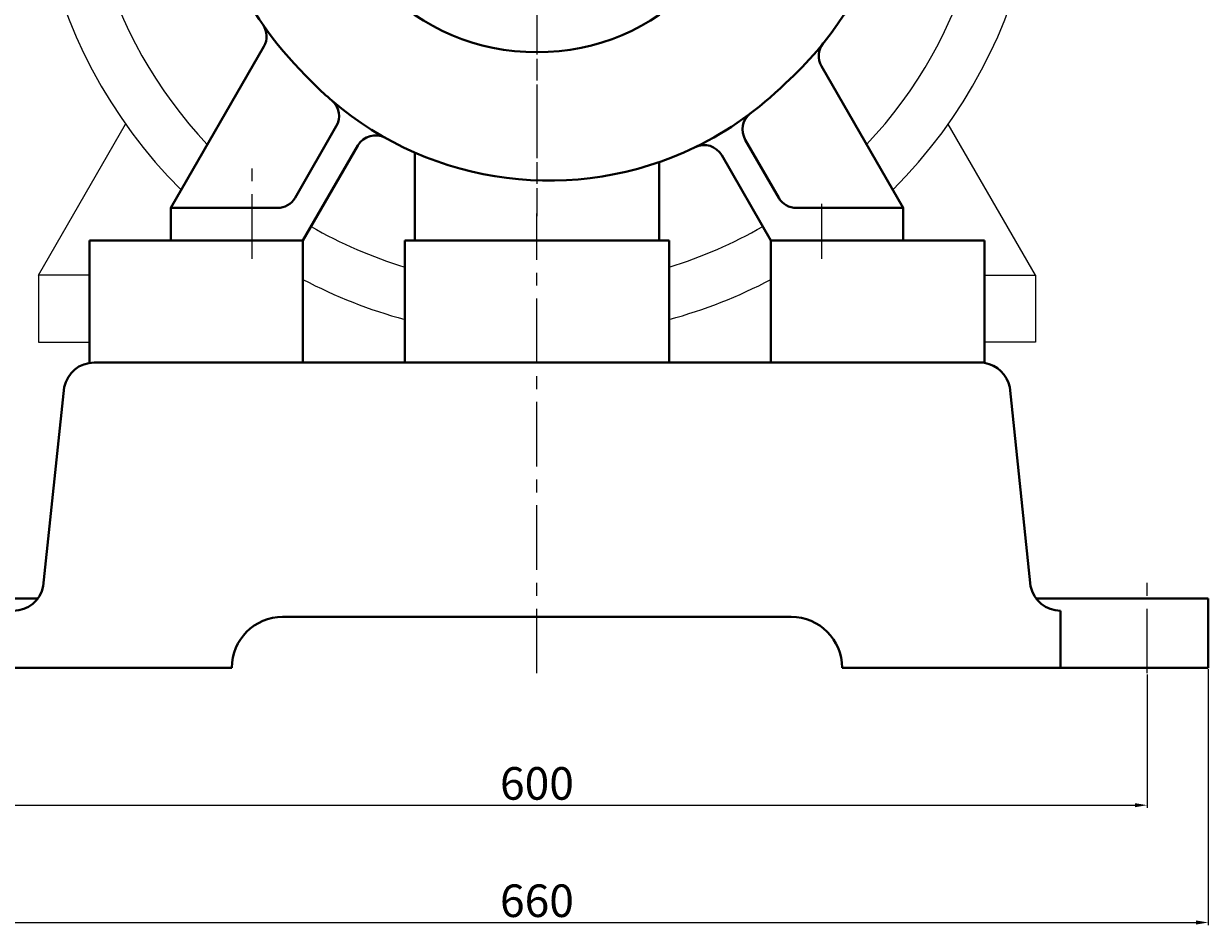
# Model space of a CAD drawing. Units: millimetres. Extents: x 43315 to 46193, y -17735 to -15742.
# Drawn here: x 45556 to 46138, y -16750 to -16306 of the extents above; entities that cross this region are included whole.
import ezdxf

# ---------------------------------------------------------------- set-up
doc = ezdxf.new("R2010")
doc.units = ezdxf.units.MM
doc.linetypes.add('CENTER', pattern=[50.8, 31.75, -6.35, 6.35, -6.35])
for name, color, linetype, lineweight in [('中心线', 5, 'CENTER', 13), ('粗实线', 7, 'Continuous', 40), ('细实线', 1, 'Continuous', 13)]:
    doc.layers.add(name, color=color, linetype=linetype, lineweight=lineweight)
doc.styles.get("Standard").update_dxf_attribs({"font": 'txt.shx', "height": 16, "bigfont": 'gbcbig.shx'})
doc.dimstyles.new('ISO-25', dxfattribs={"dimtxt": 2.5, "dimasz": 6, "dimexe": 1.25, "dimexo": 0.625, "dimtad": 1, "dimtxsty": 'Standard', "dimcen": 2.5, "dimadec": 0, "dimazin": 0, "dimtfac": 1, "dimtmove": 0, "dimatfit": 3, "dimfxl": 0, "dimarcsym": 0})

# ---------------------------------------------------------------- blocks, each defined once
blk = doc.blocks.new('*D28')
at = {"layer": 'Defpoints', "color": 0, "transparency": 16777216}
for p in [(46601.44, -15267.04), (47201.44, -15267.04), (47201.44, -15331.87)]:
    blk.add_point(p, dxfattribs=at)
at = {"layer": '细实线', "color": 0, "lineweight": -2, "transparency": 16777216}
for p, q in [((46601.44, -15267.66), (46601.44, -15333.12)), ((47201.44, -15267.66), (47201.44, -15333.12)), ((46607.44, -15331.87), (47195.44, -15331.87))]:
    blk.add_line(p, q, dxfattribs=at)
at = {"layer": '细实线', "color": 0, "transparency": 16777216}
for points in [[(46607.44, -15330.87), (46607.44, -15332.87), (46601.44, -15331.87)], [(47195.44, -15330.87), (47195.44, -15332.87), (47201.44, -15331.87)]]:
    blk.add_solid(points, dxfattribs=at)
at = {"layer": '细实线', "color": 0, "transparency": 16777216, "insert": (46901.44, -15323.25), "char_height": 16, "attachment_point": 5}
blk.add_mtext('600', dxfattribs=at)
blk = doc.blocks.new('*D29')
at = {"layer": 'Defpoints', "color": 0, "transparency": 16777216}
for p in [(46571.44, -15264.34), (47231.44, -15264.34), (47231.44, -15389.52)]:
    blk.add_point(p, dxfattribs=at)
at = {"layer": '细实线', "color": 0, "lineweight": -2, "transparency": 16777216}
for p, q in [((46571.44, -15264.96), (46571.44, -15390.77)), ((47231.44, -15264.96), (47231.44, -15390.77)), ((46577.44, -15389.52), (47225.44, -15389.52))]:
    blk.add_line(p, q, dxfattribs=at)
at = {"layer": '细实线', "color": 0, "transparency": 16777216}
for points in [[(46577.44, -15388.52), (46577.44, -15390.52), (46571.44, -15389.52)], [(47225.44, -15388.52), (47225.44, -15390.52), (47231.44, -15389.52)]]:
    blk.add_solid(points, dxfattribs=at)
at = {"layer": '细实线', "color": 0, "transparency": 16777216, "insert": (46901.44, -15380.9), "char_height": 16, "attachment_point": 5}
blk.add_mtext('660', dxfattribs=at)

msp = doc.modelspace()

# ---------------------------------------------------------------- linework, layer by layer
for p, q in [((45563.366, -16430.023), (45606.21, -16355.814)), ((46053.366, -16430.023), (46010.521, -16355.814)), ((45588.366, -16430.023), (45563.366, -16430.023)), ((45563.366, -16430.023), (45563.366, -16463.023)), ((46028.366, -16430.023), (46053.366, -16430.023)), ((46053.366, -16430.023), (46053.366, -16463.023)), ((45563.366, -16463.023), (45588.366, -16463.023)), ((46053.366, -16463.023), (46028.366, -16463.023))]:
    msp.add_line(p, q)
for radius, start, end in [(247.5, 314.958435, 225.041565), (222.75, 112.361243, 223.333642), (222.75, 316.666358, 67.634279), (222.75, 240.104787, 253.033833), (222.75, 286.966167, 299.895213), (247.5, 242.312656, 254.774047), (247.5, 285.225953, 297.687344)]:
    msp.add_arc((45808.366, -16213.023), radius, start, end)
at = {"layer": '中心线', "lineweight": -3}
for p, q in [((45808.366, -15879.233), (45808.366, -16401.005)), ((45808.366, -15985.138), (45808.366, -16401.005)), ((45668.366, -16422.036), (45668.366, -16375.784)), ((45948.366, -16422.036), (45948.366, -16394.996))]:
    msp.add_line(p, q, dxfattribs=at)
at = {"layer": '中心线'}
for p, q in [((45808.366, -16625.725), (45808.366, -16399.8)), ((46108.366, -16625.725), (46108.366, -16579.496))]:
    msp.add_line(p, q, dxfattribs=at)
at = {"layer": '粗实线'}
for p, q in [((45628.366, -16397.023), (45674.149, -16317.724)), ((45988.366, -16397.023), (45948.164, -16327.393)), ((45689.49, -16392.023), (45709.764, -16356.907)), ((45693.366, -16413.023), (45720.326, -16366.327)), ((45927.241, -16392.023), (45910.763, -16363.483)), ((45748.366, -16413.023), (45748.366, -16369.815)), ((45923.366, -16413.023), (45899.185, -16371.141)), ((45868.366, -16413.023), (45868.366, -16374.516)), ((45628.366, -16413.023), (45628.366, -16397.023)), ((45628.366, -16397.023), (45680.83, -16397.023)), ((45935.901, -16397.023), (45978.366, -16397.023)), ((45978.366, -16397.023), (45988.366, -16397.023)), ((45988.366, -16413.023), (45988.366, -16397.023)), ((45588.366, -16413.023), (45673.366, -16413.023)), ((45588.366, -16473.023), (45588.366, -16413.023)), ((45628.366, -16413.023), (45693.366, -16413.023)), ((45628.366, -16413.023), (45693.366, -16413.023)), ((45673.366, -16413.023), (45693.366, -16413.023)), ((45693.366, -16473.023), (45693.366, -16413.023)), ((45743.366, -16473.023), (45743.366, -16413.023)), ((45743.366, -16413.023), (45808.366, -16413.023)), ((45873.366, -16413.023), (45808.366, -16413.023)), ((45873.366, -16473.023), (45873.366, -16413.023)), ((45923.366, -16413.023), (45988.366, -16413.023)), ((45923.366, -16473.023), (45923.366, -16413.023)), ((45943.366, -16413.023), (45923.366, -16413.023)), ((46028.366, -16413.023), (45943.366, -16413.023)), ((46028.366, -16473.023), (46028.366, -16413.023)), ((45808.366, -16473.023), (45590.725, -16473.023)), ((45590.725, -16473.023), (46028.366, -16473.023)), ((45873.366, -16473.023), (45913.366, -16473.023)), ((45913.366, -16473.023), (45883.366, -16473.023)), ((45565.729, -16582.891), (45576.002, -16485.155)), ((46051.002, -16582.891), (46040.729, -16485.155)), ((45478.366, -16589.023), (45563.366, -16589.023)), ((46138.366, -16589.023), (46053.366, -16589.023)), ((46138.366, -16623.023), (46138.366, -16589.023)), ((45933.366, -16598.023), (45683.366, -16598.023)), ((45683.366, -16598.023), (45933.366, -16598.023)), ((46065.725, -16623.023), (46065.725, -16595.023)), ((46138.366, -16623.023), (46138.366, -16595.023)), ((45478.366, -16623.023), (45658.366, -16623.023)), ((45958.366, -16623.023), (46063.366, -16623.023)), ((46138.366, -16623.023), (45958.366, -16623.023))]:
    msp.add_line(p, q, dxfattribs=at)
msp.add_circle((45808.366, -16213.023), 107.5, dxfattribs=at)
for centre, radius, start, end in [((45814.366, -16207.023), 173.316, 312.060457, 68.446974), ((45802.366, -16219.023), 155.877, 131.712813, 224.8433), ((45665.489, -16312.724), 10, 330, 34.394301), ((45956.825, -16322.393), 10, 140.997801, 210), ((45814.366, -16219.023), 164.603, 221.896502, 229.55799), ((45814.366, -16219.023), 164.603, 295.860575, 314.859806), ((45814.366, -16219.023), 164.603, 229.55799, 295.860575), ((45701.104, -16351.907), 10, 330, 49.55799), ((45919.424, -16358.483), 10, 126.991425, 210), ((45728.986, -16371.327), 10, 60.72563, 150), ((45890.525, -16376.141), 10, 30, 115.860575), ((45680.83, -16387.023), 10, 270, 330), ((45935.901, -16387.023), 10, 210, 270), ((45590.725, -16488.023), 15, 90, 168.976544), ((46026.006, -16488.023), 15, 11.023456, 80.948279), ((45551.006, -16580.023), 15, 270, 348.976544), ((46065.725, -16580.023), 15, 191.023456, 270), ((45683.366, -16623.023), 25, 90, 180), ((45933.366, -16623.023), 25, 0, 90)]:
    msp.add_arc(centre, radius, start, end, dxfattribs=at)

# ---------------------------------------------------------------- dimensions: what is measured, and where the dimension line sits
at = {"layer": '细实线'}
for base, p1, p2, picture, middle in [((46138.366, -16748.208), (45478.366, -16623.023), (46138.366, -16623.023), '*D29', (45808.366, -16739.583)), ((46108.366, -16690.56), (45508.366, -16625.725), (46108.366, -16625.725), '*D28', (45808.366, -16681.935))]:
    dim = msp.add_linear_dim(base=base, p1=p1, p2=p2, dimstyle='ISO-25', dxfattribs=at)
    dim.commit()
    dim.dimension.update_dxf_attribs({"geometry": picture, "text_midpoint": middle, "insert": (-1093.071, -1358.687)})

doc.saveas('drawing.dxf')
